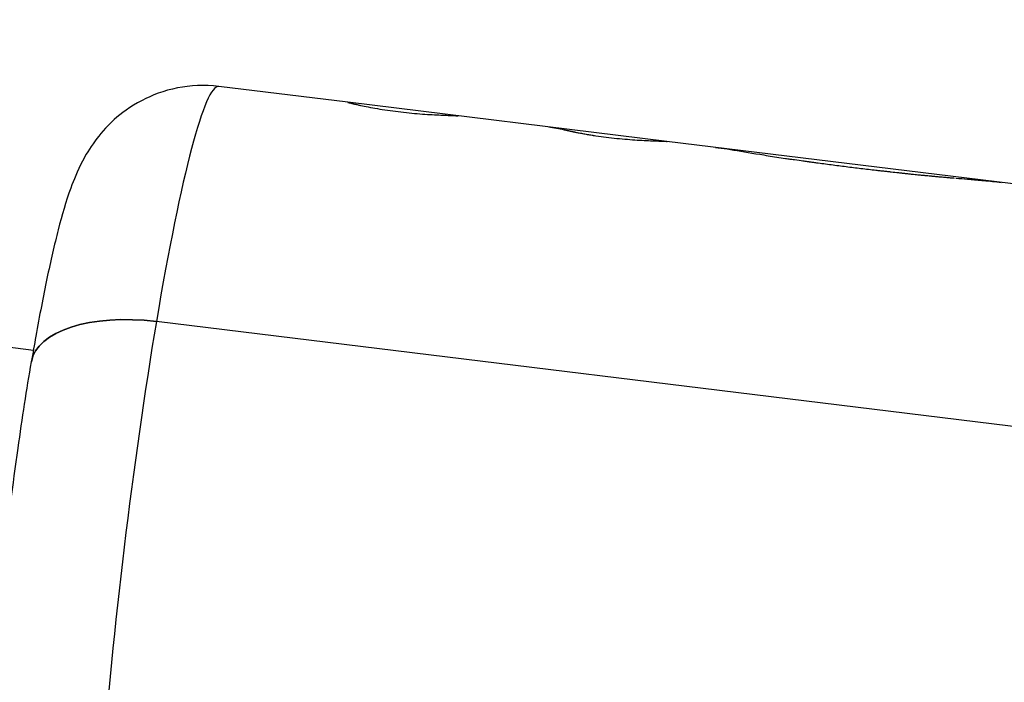
# Model space of a CAD drawing. Units: millimetres. Extents: x -11710 to 10509, y -9715 to 7369.
# Drawn here: x 573 to 627, y -5167 to -5131 of the extents above; entities that cross this region are included whole.
import ezdxf

# ---------------------------------------------------------------- set-up
doc = ezdxf.new("R2010")
doc.units = ezdxf.units.MM
doc.header["$LTSCALE"] = 20
doc.layers.add('2d', color=230, linetype='Continuous')

msp = doc.modelspace()

# ---------------------------------------------------------------- linework, layer by layer
at = {"layer": '2d'}
for p, q in [((574.172, -5148.99), (427.31, -5130.975)), ((591.289, -5135.474), (584.264, -5134.612)), ((608.66, -5137.604), (591.289, -5135.474)), ((671.011, -5145.253), (608.66, -5137.604)), ((735.186, -5166.347), (580.87, -5147.417))]:
    msp.add_line(p, q, dxfattribs=at)
for centre, major_axis, ratio, start_param, end_param in [((581.22, -5159.426), (3.044, 24.814), 0.082222, 0, 1.075764), ((580.968, -5150.78), (-6.903, 1.16), 0.473452, -1.477313, 0), ((581.22, -5159.426), (3.044, 24.814), 0.082222, 1.075764, 3.141593)]:
    msp.add_ellipse(centre, major_axis=major_axis, ratio=ratio, start_param=start_param, end_param=end_param, dxfattribs=at)
at = {"layer": '2d', "extrusion": (0, 0, -1)}
msp.add_ellipse((580.968, -5150.78), major_axis=(-6.903, 1.16), ratio=0.473452, start_param=0, end_param=1.477313, dxfattribs=at)
at = {"layer": '2d'}
for points, knots in [([(584.264, -5134.612), (583.494, -5134.517), (582.713, -5134.557), (581.263, -5134.841), (580.616, -5135.097), (579.425, -5135.717), (578.949, -5136.088), (578.088, -5136.862), (577.781, -5137.242), (577.214, -5138.012), (577.015, -5138.363), (576.548, -5139.253), (576.373, -5139.702), (575.941, -5140.892), (575.733, -5141.613), (575.316, -5143.228), (575.113, -5144.111), (574.709, -5146.047), (574.507, -5147.098), (574.226, -5148.675), (574.145, -5149.142), (574.065, -5149.62)], [3.636625, 3.636625, 3.636625, 3.636625, 3.663495, 3.663495, 3.693058, 3.693058, 3.730847, 3.730847, 3.78153, 3.78153, 3.850737, 3.850737, 3.979363, 3.979363, 4.194516, 4.194516, 4.409669, 4.409669, 4.624822, 4.624822, 4.712389, 4.712389, 4.712389, 4.712389]), ([(591.289, -5135.474), (591.29, -5135.474), (591.29, -5135.474), (591.291, -5135.474), (591.292, -5135.474), (591.292, -5135.474), (591.293, -5135.475), (591.293, -5135.475), (591.293, -5135.475), (591.293, -5135.475), (591.295, -5135.475), (591.298, -5135.477), (591.303, -5135.479), (591.306, -5135.479), (591.308, -5135.48), (591.308, -5135.48), (591.314, -5135.482), (591.322, -5135.485), (591.332, -5135.488), (591.339, -5135.49), (591.343, -5135.491), (591.364, -5135.498), (591.388, -5135.504), (591.444, -5135.519), (591.495, -5135.531), (591.557, -5135.547), (591.602, -5135.557), (591.626, -5135.563), (591.747, -5135.591), (591.858, -5135.616), (592.245, -5135.699), (592.551, -5135.759), (593.256, -5135.879), (593.641, -5135.936), (594.432, -5136.033), (594.834, -5136.073), (595.594, -5136.132), (595.95, -5136.153), (596.405, -5136.174), (596.544, -5136.179), (596.733, -5136.186), (596.822, -5136.19), (596.9, -5136.193), (596.951, -5136.194), (596.974, -5136.195), (597.045, -5136.198), (597.108, -5136.201), (597.168, -5136.203), (597.19, -5136.204), (597.204, -5136.205), (597.211, -5136.205), (597.229, -5136.206), (597.245, -5136.207), (597.263, -5136.208), (597.271, -5136.208), (597.275, -5136.209), (597.277, -5136.209), (597.278, -5136.209), (597.279, -5136.209), (597.287, -5136.21), (597.297, -5136.21), (597.308, -5136.212)], [0.0085509, 0.0085509, 0.0085509, 0.0085509, 0.015625, 0.015625, 0.0234375, 0.0273438, 0.0292969, 0.0302734, 0.0302734, 0.03125, 0.03125, 0.046875, 0.0546875, 0.0585938, 0.0585938, 0.0625, 0.0625, 0.078125, 0.0859375, 0.0859375, 0.09375, 0.09375, 0.125, 0.125, 0.15625, 0.171875, 0.171875, 0.1875, 0.1875, 0.25, 0.25, 0.375, 0.375, 0.5, 0.5, 0.625, 0.625, 0.75, 0.75, 0.8125, 0.8125, 0.84375, 0.859375, 0.859375, 0.875, 0.875, 0.90625, 0.921875, 0.9296875, 0.9296875, 0.9375, 0.9375, 0.953125, 0.9609375, 0.9648437, 0.9667969, 0.9677734, 0.9677734, 0.96875, 0.96875, 0.9906479, 0.9906479, 0.9906479, 0.9906479]), ([(591.289, -5135.474), (591.29, -5135.474), (591.29, -5135.474), (591.291, -5135.474), (591.291, -5135.474), (591.292, -5135.474), (591.292, -5135.474), (591.293, -5135.475), (591.293, -5135.475), (591.293, -5135.475), (591.293, -5135.475), (591.293, -5135.475), (591.293, -5135.475), (591.293, -5135.475), (591.294, -5135.475), (591.294, -5135.475), (591.294, -5135.475), (591.294, -5135.475), (591.294, -5135.475), (591.295, -5135.475), (591.296, -5135.476), (591.297, -5135.476), (591.299, -5135.477), (591.301, -5135.478), (591.303, -5135.478), (591.305, -5135.479), (591.306, -5135.479), (591.308, -5135.48), (591.309, -5135.48), (591.311, -5135.481), (591.312, -5135.482), (591.314, -5135.482), (591.316, -5135.483), (591.32, -5135.484), (591.322, -5135.485), (591.329, -5135.487), (591.332, -5135.488), (591.339, -5135.49), (591.343, -5135.491), (591.351, -5135.494), (591.356, -5135.495), (591.366, -5135.498), (591.372, -5135.5), (591.389, -5135.504), (591.402, -5135.508), (591.444, -5135.519), (591.478, -5135.527), (591.536, -5135.542), (591.557, -5135.547), (591.602, -5135.557), (591.626, -5135.563), (591.675, -5135.574), (591.7, -5135.58), (591.752, -5135.592), (591.779, -5135.598), (591.863, -5135.617), (591.923, -5135.63), (592.115, -5135.671), (592.257, -5135.7), (592.562, -5135.759), (592.727, -5135.789), (593.08, -5135.849), (593.263, -5135.878), (593.644, -5135.934), (593.839, -5135.96), (594.235, -5136.009), (594.433, -5136.031), (594.829, -5136.07), (595.024, -5136.088), (595.404, -5136.117), (595.586, -5136.13), (595.937, -5136.151), (596.102, -5136.16), (596.406, -5136.174), (596.544, -5136.179), (596.733, -5136.186), (596.792, -5136.189), (596.874, -5136.192), (596.9, -5136.193), (596.951, -5136.194), (596.975, -5136.195), (597.021, -5136.197), (597.044, -5136.198), (597.086, -5136.2), (597.106, -5136.2), (597.142, -5136.202), (597.159, -5136.203), (597.182, -5136.204), (597.19, -5136.204), (597.204, -5136.205), (597.211, -5136.205), (597.223, -5136.206), (597.229, -5136.206), (597.24, -5136.207), (597.245, -5136.207), (597.255, -5136.207), (597.26, -5136.208), (597.268, -5136.208), (597.27, -5136.208), (597.274, -5136.209), (597.275, -5136.209), (597.277, -5136.209), (597.277, -5136.209), (597.278, -5136.209), (597.279, -5136.209), (597.28, -5136.209), (597.28, -5136.209), (597.281, -5136.209), (597.281, -5136.209), (597.282, -5136.209), (597.283, -5136.209), (597.285, -5136.209), (597.287, -5136.21), (597.292, -5136.21), (597.295, -5136.21), (597.301, -5136.211), (597.305, -5136.211), (597.308, -5136.212)], [0.009313, 0.009313, 0.009313, 0.009313, 0.015625, 0.015625, 0.0234375, 0.0234375, 0.0273438, 0.0273438, 0.0292969, 0.0292969, 0.0302734, 0.0302734, 0.03125, 0.03125, 0.0322266, 0.0322266, 0.0332031, 0.0332031, 0.0351562, 0.0351562, 0.0390625, 0.0390625, 0.046875, 0.046875, 0.0546875, 0.0546875, 0.0585938, 0.0585938, 0.0625, 0.0625, 0.0664062, 0.0664062, 0.0703125, 0.0703125, 0.078125, 0.078125, 0.0859375, 0.0859375, 0.09375, 0.09375, 0.1015625, 0.1015625, 0.109375, 0.109375, 0.125, 0.125, 0.15625, 0.15625, 0.171875, 0.171875, 0.1875, 0.1875, 0.203125, 0.203125, 0.21875, 0.21875, 0.25, 0.25, 0.3125, 0.3125, 0.375, 0.375, 0.4375, 0.4375, 0.5, 0.5, 0.5625, 0.5625, 0.625, 0.625, 0.6875, 0.6875, 0.75, 0.75, 0.8125, 0.8125, 0.84375, 0.84375, 0.859375, 0.859375, 0.875, 0.875, 0.890625, 0.890625, 0.90625, 0.90625, 0.921875, 0.921875, 0.9296875, 0.9296875, 0.9375, 0.9375, 0.9453125, 0.9453125, 0.953125, 0.953125, 0.9609375, 0.9609375, 0.9648438, 0.9648438, 0.9667969, 0.9667969, 0.9677734, 0.9677734, 0.96875, 0.96875, 0.9697266, 0.9697266, 0.9707031, 0.9707031, 0.9726562, 0.9726562, 0.9765625, 0.9765625, 0.984375, 0.984375, 0.9906479, 0.9906479, 0.9906479, 0.9906479]), ([(603.076, -5136.968), (603.112, -5136.976), (603.142, -5136.982), (603.182, -5136.991), (603.201, -5136.995), (603.219, -5136.999), (603.228, -5137.001), (603.231, -5137.002), (603.234, -5137.003), (603.234, -5137.003), (603.266, -5137.01), (603.309, -5137.02), (603.357, -5137.03), (603.377, -5137.035), (603.39, -5137.038), (603.395, -5137.039), (603.434, -5137.047), (603.48, -5137.058), (603.525, -5137.068), (603.555, -5137.074), (603.569, -5137.077), (603.65, -5137.094), (603.719, -5137.109), (603.861, -5137.137), (603.974, -5137.158), (604.096, -5137.18), (604.18, -5137.195), (604.224, -5137.203), (604.436, -5137.24), (604.613, -5137.268), (605.174, -5137.352), (605.556, -5137.4), (606.333, -5137.48), (606.71, -5137.51), (607.405, -5137.554), (607.714, -5137.567), (608.219, -5137.586), (608.413, -5137.592), (608.591, -5137.599), (608.632, -5137.601), (608.666, -5137.605), (608.672, -5137.606), (608.674, -5137.607), (608.674, -5137.608), (608.674, -5137.608)], [0, 0, 0, 0, 0.015625, 0.015625, 0.0234375, 0.0273438, 0.0292969, 0.0302734, 0.0302734, 0.03125, 0.03125, 0.046875, 0.0546875, 0.0585938, 0.0585938, 0.0625, 0.0625, 0.078125, 0.0859375, 0.0859375, 0.09375, 0.09375, 0.125, 0.125, 0.15625, 0.171875, 0.171875, 0.1875, 0.1875, 0.25, 0.25, 0.375, 0.375, 0.5, 0.5, 0.625, 0.625, 0.75, 0.75, 0.8125, 0.8125, 0.84375, 0.84375, 0.8500872, 0.8500872, 0.8500872, 0.8500872]), ([(603.076, -5136.968), (603.112, -5136.976), (603.142, -5136.982), (603.182, -5136.991), (603.195, -5136.994), (603.211, -5136.998), (603.217, -5136.999), (603.224, -5137.001), (603.227, -5137.001), (603.23, -5137.002), (603.231, -5137.002), (603.234, -5137.003), (603.234, -5137.003), (603.237, -5137.003), (603.24, -5137.004), (603.243, -5137.005), (603.245, -5137.005), (603.251, -5137.006), (603.255, -5137.007), (603.266, -5137.01), (603.273, -5137.011), (603.295, -5137.016), (603.309, -5137.019), (603.337, -5137.026), (603.35, -5137.029), (603.37, -5137.033), (603.377, -5137.035), (603.39, -5137.038), (603.396, -5137.039), (603.41, -5137.042), (603.418, -5137.044), (603.434, -5137.047), (603.441, -5137.049), (603.464, -5137.054), (603.48, -5137.058), (603.51, -5137.064), (603.525, -5137.068), (603.555, -5137.074), (603.57, -5137.077), (603.601, -5137.084), (603.618, -5137.087), (603.651, -5137.094), (603.668, -5137.098), (603.719, -5137.108), (603.755, -5137.116), (603.862, -5137.137), (603.936, -5137.151), (604.055, -5137.173), (604.096, -5137.18), (604.18, -5137.195), (604.223, -5137.203), (604.31, -5137.218), (604.352, -5137.225), (604.439, -5137.24), (604.483, -5137.247), (604.616, -5137.268), (604.707, -5137.282), (604.987, -5137.324), (605.176, -5137.35), (605.558, -5137.398), (605.75, -5137.42), (606.333, -5137.48), (606.71, -5137.51), (607.231, -5137.543), (607.394, -5137.552), (607.7, -5137.566), (607.84, -5137.572), (608.093, -5137.581), (608.204, -5137.585), (608.394, -5137.591), (608.472, -5137.594), (608.591, -5137.599), (608.632, -5137.601), (608.656, -5137.604), (608.658, -5137.604), (608.66, -5137.604)], [0, 0, 0, 0, 0.015625, 0.015625, 0.0234375, 0.0234375, 0.0273438, 0.0273438, 0.0292969, 0.0292969, 0.0302734, 0.0302734, 0.03125, 0.03125, 0.0322266, 0.0322266, 0.0332031, 0.0332031, 0.0351562, 0.0351562, 0.0390625, 0.0390625, 0.046875, 0.046875, 0.0546875, 0.0546875, 0.0585938, 0.0585938, 0.0625, 0.0625, 0.0664062, 0.0664062, 0.0703125, 0.0703125, 0.078125, 0.078125, 0.0859375, 0.0859375, 0.09375, 0.09375, 0.1015625, 0.1015625, 0.109375, 0.109375, 0.125, 0.125, 0.15625, 0.15625, 0.171875, 0.171875, 0.1875, 0.1875, 0.203125, 0.203125, 0.21875, 0.21875, 0.25, 0.25, 0.3125, 0.3125, 0.375, 0.375, 0.5, 0.5, 0.5625, 0.5625, 0.625, 0.625, 0.6875, 0.6875, 0.75, 0.75, 0.8125, 0.8125, 0.817842, 0.817842, 0.817842, 0.817842]), ([(611.317, -5137.93), (611.366, -5137.936), (611.416, -5137.943), (611.669, -5137.976), (611.888, -5138.009), (612.604, -5138.122), (613.143, -5138.214), (614.026, -5138.358), (614.333, -5138.408), (614.804, -5138.48), (614.965, -5138.505), (615.206, -5138.541), (615.287, -5138.552), (615.379, -5138.566), (615.389, -5138.567), (615.41, -5138.57), (615.415, -5138.571), (615.438, -5138.574), (615.49, -5138.582), (615.56, -5138.592), (615.615, -5138.599)], [0.3435313, 0.3435313, 0.3435313, 0.3435313, 0.375, 0.375, 0.5, 0.5, 0.75, 0.75, 0.875, 0.875, 0.9375, 0.9375, 0.96875, 0.96875, 0.9726563, 0.9726563, 0.9765625, 0.9765625, 0.984375, 1, 1, 1, 1]), ([(611.317, -5137.93), (611.366, -5137.936), (611.416, -5137.943), (611.669, -5137.976), (611.889, -5138.009), (612.602, -5138.122), (613.143, -5138.214), (614.026, -5138.358), (614.333, -5138.408), (614.804, -5138.48), (614.965, -5138.505), (615.206, -5138.541), (615.287, -5138.552), (615.379, -5138.566), (615.389, -5138.567), (615.405, -5138.569), (615.408, -5138.57), (615.415, -5138.571), (615.419, -5138.571), (615.438, -5138.574), (615.455, -5138.577), (615.513, -5138.585), (615.56, -5138.592), (615.615, -5138.599)], [0.3435449, 0.3435449, 0.3435449, 0.3435449, 0.375, 0.375, 0.5, 0.5, 0.75, 0.75, 0.875, 0.875, 0.9375, 0.9375, 0.96875, 0.96875, 0.9726562, 0.9726562, 0.9746094, 0.9746094, 0.9765625, 0.9765625, 0.984375, 0.984375, 1, 1, 1, 1]), ([(615.615, -5138.599), (615.791, -5138.624), (616.023, -5138.656), (616.235, -5138.686), (616.327, -5138.699), (616.37, -5138.704), (616.39, -5138.707), (616.398, -5138.708), (616.404, -5138.709), (616.406, -5138.709), (616.54, -5138.728), (616.672, -5138.746), (616.939, -5138.782), (617.076, -5138.8), (617.753, -5138.89), (618.295, -5138.959), (619.101, -5139.058), (619.372, -5139.091), (619.78, -5139.139), (619.985, -5139.163), (620.191, -5139.186), (620.329, -5139.202), (620.396, -5139.21), (620.608, -5139.233), (620.746, -5139.249), (621.019, -5139.279), (621.154, -5139.294), (621.35, -5139.315), (621.451, -5139.326), (621.571, -5139.339), (621.632, -5139.345), (621.663, -5139.349), (621.676, -5139.35), (621.685, -5139.351), (621.691, -5139.352), (621.785, -5139.362), (621.921, -5139.376), (622.102, -5139.395)], [0, 0, 0, 0, 0.0625, 0.09375, 0.109375, 0.117188, 0.121094, 0.123047, 0.123047, 0.125, 0.125, 0.1875, 0.1875, 0.25, 0.25, 0.5, 0.5, 0.625, 0.625, 0.6875, 0.71875, 0.71875, 0.75, 0.75, 0.8125, 0.8125, 0.875, 0.875, 0.90625, 0.921875, 0.929688, 0.933594, 0.935547, 0.935547, 0.9375, 0.9375, 1, 1, 1, 1]), ([(615.615, -5138.599), (615.791, -5138.624), (615.946, -5138.646), (616.144, -5138.673), (616.205, -5138.682), (616.288, -5138.693), (616.314, -5138.697), (616.351, -5138.702), (616.364, -5138.704), (616.381, -5138.706), (616.387, -5138.707), (616.396, -5138.708), (616.398, -5138.708), (616.404, -5138.709), (616.406, -5138.709), (616.413, -5138.71), (616.418, -5138.711), (616.426, -5138.712), (616.43, -5138.713), (616.442, -5138.714), (616.45, -5138.716), (616.475, -5138.719), (616.491, -5138.721), (616.541, -5138.728), (616.574, -5138.732), (616.673, -5138.746), (616.739, -5138.755), (616.939, -5138.782), (617.075, -5138.8), (617.347, -5138.836), (617.482, -5138.854), (617.752, -5138.889), (617.888, -5138.906), (618.293, -5138.958), (618.563, -5138.992), (619.102, -5139.058), (619.372, -5139.091), (619.78, -5139.139), (619.917, -5139.155), (620.122, -5139.178), (620.191, -5139.186), (620.329, -5139.202), (620.397, -5139.21), (620.536, -5139.225), (620.607, -5139.233), (620.746, -5139.249), (620.814, -5139.256), (621.019, -5139.279), (621.154, -5139.294), (621.351, -5139.315), (621.417, -5139.322), (621.519, -5139.333), (621.554, -5139.337), (621.606, -5139.343), (621.623, -5139.345), (621.65, -5139.347), (621.659, -5139.348), (621.672, -5139.35), (621.676, -5139.35), (621.685, -5139.351), (621.69, -5139.352), (621.698, -5139.352), (621.7, -5139.353), (621.705, -5139.353), (621.708, -5139.354), (621.717, -5139.355), (621.724, -5139.355), (621.743, -5139.357), (621.756, -5139.359), (621.799, -5139.363), (621.83, -5139.366), (621.932, -5139.377), (622.012, -5139.386), (622.102, -5139.395)], [0, 0, 0, 0, 0.0625, 0.0625, 0.09375, 0.09375, 0.109375, 0.109375, 0.117188, 0.117188, 0.121094, 0.121094, 0.123047, 0.123047, 0.125, 0.125, 0.126953, 0.126953, 0.128906, 0.128906, 0.132812, 0.132812, 0.140625, 0.140625, 0.15625, 0.15625, 0.1875, 0.1875, 0.25, 0.25, 0.3125, 0.3125, 0.375, 0.375, 0.5, 0.5, 0.625, 0.625, 0.6875, 0.6875, 0.71875, 0.71875, 0.75, 0.75, 0.78125, 0.78125, 0.8125, 0.8125, 0.875, 0.875, 0.90625, 0.90625, 0.921875, 0.921875, 0.929688, 0.929688, 0.933594, 0.933594, 0.935547, 0.935547, 0.9375, 0.9375, 0.939453, 0.939453, 0.941406, 0.941406, 0.945312, 0.945312, 0.953125, 0.953125, 0.96875, 0.96875, 1, 1, 1, 1]), ([(622.102, -5139.395), (622.215, -5139.407), (622.314, -5139.417), (622.442, -5139.429), (622.481, -5139.433), (622.533, -5139.438), (622.55, -5139.44), (622.574, -5139.442), (622.582, -5139.443), (622.593, -5139.444), (622.597, -5139.445), (622.602, -5139.445), (622.604, -5139.445), (622.608, -5139.446), (622.609, -5139.446), (622.613, -5139.446), (622.617, -5139.447), (622.623, -5139.447), (622.626, -5139.448), (622.634, -5139.448), (622.64, -5139.449), (622.658, -5139.451), (622.669, -5139.452), (622.703, -5139.455), (622.726, -5139.458), (622.793, -5139.464), (622.836, -5139.468), (622.92, -5139.476), (622.961, -5139.48), (623.02, -5139.486), (623.04, -5139.488), (623.078, -5139.491), (623.096, -5139.493), (623.135, -5139.497), (623.155, -5139.499), (623.195, -5139.502), (623.215, -5139.504), (623.275, -5139.51), (623.315, -5139.513), (623.436, -5139.524), (623.518, -5139.532), (623.682, -5139.546), (623.764, -5139.553), (623.889, -5139.564), (623.931, -5139.568), (624.015, -5139.575), (624.058, -5139.578), (624.141, -5139.586), (624.181, -5139.589), (624.251, -5139.595), (624.28, -5139.597), (624.31, -5139.6)], [0, 0, 0, 0, 0.03125, 0.03125, 0.046875, 0.046875, 0.0546875, 0.0546875, 0.0585938, 0.0585938, 0.0605469, 0.0605469, 0.0615234, 0.0615234, 0.0625, 0.0625, 0.0634766, 0.0634766, 0.0644531, 0.0644531, 0.0664062, 0.0664062, 0.0703125, 0.0703125, 0.078125, 0.078125, 0.09375, 0.09375, 0.109375, 0.109375, 0.1171875, 0.1171875, 0.125, 0.125, 0.1328125, 0.1328125, 0.140625, 0.140625, 0.15625, 0.15625, 0.1875, 0.1875, 0.21875, 0.21875, 0.234375, 0.234375, 0.25, 0.25, 0.265625, 0.265625, 0.2771579, 0.2771579, 0.2771579, 0.2771579]), ([(624.397, -5139.607), (624.617, -5139.626), (624.831, -5139.643), (625.068, -5139.663), (625.098, -5139.666), (625.127, -5139.668)], [0.28856687, 0.28856687, 0.28856687, 0.28856687, 0.375, 0.375, 0.38731228, 0.38731228, 0.38731228, 0.38731228]), ([(625.127, -5139.668), (625.396, -5139.691), (625.654, -5139.713), (626.248, -5139.768), (626.571, -5139.801), (626.868, -5139.838)], [0.3873084, 0.3873084, 0.3873084, 0.3873084, 0.5, 0.5, 0.655926, 0.655926, 0.655926, 0.655926]), ([(578.176, -5184.24), (577.406, -5184.145), (576.658, -5183.918), (575.32, -5183.292), (574.753, -5182.888), (573.747, -5181.998), (573.375, -5181.523), (572.728, -5180.564), (572.522, -5180.121), (572.157, -5179.236), (572.049, -5178.847), (571.811, -5177.871), (571.75, -5177.393), (571.542, -5175.409), (571.556, -5173.93), (571.681, -5170.375), (571.802, -5168.448), (572.134, -5164.46), (572.335, -5162.432), (572.799, -5158.351), (573.06, -5156.3), (573.572, -5152.687), (573.816, -5151.105), (574.065, -5149.62)], [2.64656, 2.64656, 2.64656, 2.64656, 2.673429, 2.673429, 2.702993, 2.702993, 2.740781, 2.740781, 2.791464, 2.791464, 2.860671, 2.860671, 2.989298, 2.989298, 3.402464, 3.402464, 3.773419, 3.773419, 4.109816, 4.109816, 4.440273, 4.440273, 4.712389, 4.712389, 4.712389, 4.712389])]:
    msp.add_open_spline(points, degree=3, knots=knots, dxfattribs=at)
for points in [[(602.231, -5136.816), (602.515, -5136.851), (602.796, -5136.901), (603.076, -5136.968)], [(621.863, -5139.37), (621.864, -5139.37), (621.864, -5139.37), (621.864, -5139.37)]]:
    msp.add_open_spline(points, degree=3, dxfattribs=at)

doc.saveas('drawing.dxf')
